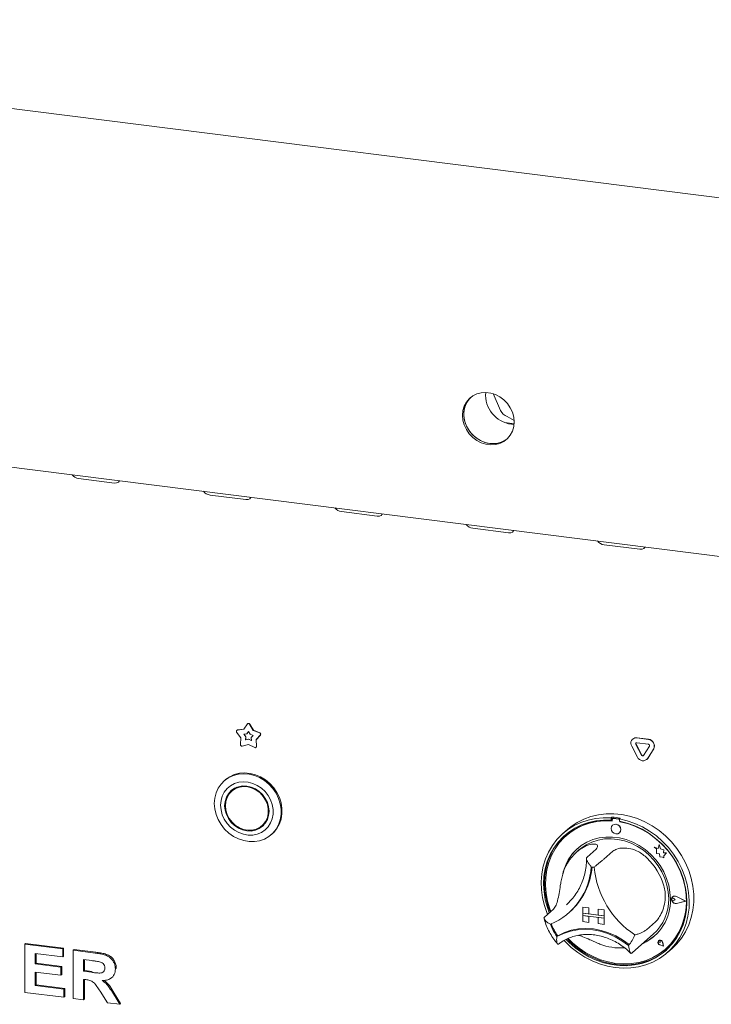
# Paper-space layout 'GMKС+Etagere' of a CAD drawing. Units: millimetres. Extents: x 5 to 415, y -14 to 292.
# Drawn here: x 313 to 330, y 166 to 190 of the extents above; entities that cross this region are included whole.
import ezdxf

# ---------------------------------------------------------------- set-up
doc = ezdxf.new("R2010")
doc.units = ezdxf.units.MM
doc.layers.add('BEMAßUNG', color=96, linetype='Continuous')
doc.dimstyles.new('SLDDIMSTYLE5', dxfattribs={"dimtxt": 0.18, "dimasz": 1.016, "dimexe": 0, "dimexo": 0.0625, "dimgap": 0, "dimtad": 0, "dimtih": 1, "dimtoh": 1, "dimdec": 0, "dimrnd": 1e-09, "dimzin": 0, "dimdsep": 46, "dimtxsty": 'Standard', "dimblk1": 'DOT', "dimblk2": 'DOT', "dimsah": 1, "dimcen": 0.09, "dimadec": 0, "dimazin": 0, "dimtfac": 1.016, "dimtdec": 0, "dimtofl": 0, "dimtmove": 0, "dimatfit": 3, "dimldrblk": 'DOT', "dimfxl": 0, "dimfrac": 2, "dimtolj": 1, "dimtzin": 0, "dimarcsym": 0})

# ---------------------------------------------------------------- blocks, each defined once
blk = doc.blocks.new('_DOT')
at = {"color": 0, "linetype": 'ByBlock', "lineweight": -2}
blk.add_line((-0.5, 0), (-1, 0), dxfattribs=at)
at = {"color": 0, "linetype": 'ByBlock', "const_width": 0.5}
blk.add_lwpolyline([(-0.25, 0, 1), (0.25, 0, 1)], format="xyb", close=True, dxfattribs=at)

psp = doc.layouts.new('GMKС+Etagere')

# ---------------------------------------------------------------- linework, layer by layer
at = {"color": 7, "linetype": 'Continuous', "lineweight": 15}
for p, q in [((295.95242, 190.07309), (358.2744, 182.22125)), ((324.68826, 180.96719), (324.86972, 180.55537)), ((299.84251, 180.81579), (355.46943, 173.80745)), ((325.03302, 180.40499), (325.20346, 180.31182)), ((324.97667, 180.25741), (325.20265, 180.22894)), ((325.1365, 180.21654), (325.20112, 180.21174)), ((314.54515, 178.89161), (315.4221, 178.78113)), ((317.76063, 178.4865), (318.63758, 178.37601)), ((320.97612, 178.08138), (321.85307, 177.9709)), ((324.19161, 177.67627), (325.06856, 177.56579)), ((327.40709, 177.27116), (328.28404, 177.16067)), ((318.68624, 172.89726), (318.68183, 172.89336)), ((318.51766, 172.54871), (318.41196, 172.6916)), ((318.41829, 172.7348), (318.41387, 172.7309)), ((318.42719, 172.73691), (318.58826, 172.75882)), ((318.43161, 172.7408), (318.59077, 172.76246)), ((318.58826, 172.75882), (318.67786, 172.88889)), ((318.66209, 172.6471), (318.7025, 172.70575)), ((318.66651, 172.65099), (318.70329, 172.70439)), ((318.7025, 172.70575), (318.7429, 172.63691)), ((318.72713, 172.88268), (318.81673, 172.73004)), ((318.73155, 172.88658), (318.82115, 172.73393)), ((318.82115, 172.73393), (318.81673, 172.73004)), ((318.81673, 172.73004), (318.9778, 172.66754)), ((318.82115, 172.73393), (318.98222, 172.67143)), ((318.50771, 172.38252), (318.51766, 172.54871)), ((318.58946, 172.63721), (318.66209, 172.6471)), ((318.63712, 172.57278), (318.58946, 172.63721)), ((318.64154, 172.57668), (318.59609, 172.63812)), ((318.63263, 172.49784), (318.63712, 172.57278)), ((318.7025, 172.51667), (318.63263, 172.49784)), ((318.63705, 172.50174), (318.63263, 172.49784)), ((318.63705, 172.50174), (318.64154, 172.57668)), ((318.70691, 172.52057), (318.63705, 172.50174)), ((318.64154, 172.57668), (318.63712, 172.57278)), ((318.66651, 172.65099), (318.66209, 172.6471)), ((318.70691, 172.52057), (318.7025, 172.51667)), ((318.77236, 172.48024), (318.7025, 172.51667)), ((318.77198, 172.48664), (318.70691, 172.52057)), ((318.7429, 172.63691), (318.81553, 172.60873)), ((318.81553, 172.60873), (318.76787, 172.55631)), ((318.76787, 172.55631), (318.77236, 172.48024)), ((318.99303, 172.61839), (318.88733, 172.50214)), ((318.89175, 172.50603), (318.88733, 172.50214)), ((318.88733, 172.50214), (318.89728, 172.33344)), ((318.99745, 172.62229), (318.89175, 172.50603)), ((318.89175, 172.50603), (318.9017, 172.33734)), ((328.1096, 172.52057), (328.10518, 172.51667)), ((328.1096, 172.52057), (328.10518, 172.51667)), ((328.20853, 172.5468), (328.48938, 172.51142)), ((328.20853, 172.42895), (328.48938, 172.39356)), ((328.21295, 172.5507), (328.4938, 172.51531)), ((318.7025, 172.39007), (318.54757, 172.34831)), ((318.85742, 172.30927), (318.7025, 172.39007)), ((318.88877, 172.31192), (318.89319, 172.31581)), ((328.22238, 172.07894), (328.08195, 172.34178)), ((328.32364, 172.12511), (328.18322, 172.38794)), ((328.32806, 172.129), (328.18764, 172.39184)), ((328.5147, 172.34618), (328.37427, 172.11873)), ((328.61596, 172.2745), (328.47553, 172.04704)), ((328.62038, 172.27839), (328.47995, 172.05094)), ((328.45231, 172.01946), (328.45672, 172.02336)), ((328.45231, 172.01946), (328.45672, 172.02336)), ((328.47995, 172.05094), (328.45672, 172.02336)), ((318.12816, 171.51664), (318.10606, 171.49715)), ((318.33486, 171.28226), (318.29066, 171.24329)), ((327.59925, 170.61224), (327.57715, 170.59276)), ((327.57715, 170.59276), (327.57715, 170.53373)), ((327.59925, 170.55322), (327.57715, 170.53373)), ((327.59925, 170.61224), (327.59925, 170.55322)), ((327.60652, 170.55086), (327.60652, 170.519)), ((327.61951, 170.57451), (327.61509, 170.57062)), ((327.75853, 170.56117), (327.63576, 170.57664)), ((327.76295, 170.56507), (327.64018, 170.58054)), ((327.80387, 170.58646), (327.78178, 170.56698)), ((327.78178, 170.56698), (327.78178, 170.50795)), ((327.78776, 170.49616), (327.78776, 170.50684)), ((327.78776, 170.49616), (327.79218, 170.50006)), ((327.79218, 170.50006), (327.79218, 170.506)), ((319.03478, 170.39954), (319.07897, 170.43851)), ((326.50841, 170.30665), (326.39793, 170.20921)), ((327.61446, 170.41222), (327.61424, 170.41203)), ((319.26358, 170.18465), (319.28567, 170.20414)), ((326.48204, 170.15839), (326.47762, 170.15449)), ((327.7796, 170.22453), (327.77982, 170.22472)), ((326.79209, 169.80683), (326.72579, 169.74836)), ((327.20968, 169.82787), (326.98871, 169.63299)), ((327.61892, 169.77631), (327.39795, 169.58143)), ((328.63526, 169.87611), (328.63548, 169.87631)), ((328.63526, 169.87611), (328.68659, 169.83095)), ((328.72986, 169.83901), (328.63526, 169.87611)), ((328.72993, 169.83926), (328.63548, 169.87631)), ((328.68659, 169.83095), (328.68659, 169.71844)), ((328.75793, 169.94259), (328.72986, 169.83901)), ((328.75793, 169.94259), (328.75815, 169.94278)), ((328.78627, 169.83083), (328.75793, 169.94259)), ((328.78649, 169.83103), (328.75815, 169.94278)), ((328.78627, 169.83083), (328.78649, 169.83103)), ((328.87127, 169.80716), (328.78627, 169.83083)), ((328.87149, 169.80735), (328.78649, 169.83103)), ((328.86071, 169.73822), (328.87127, 169.80716)), ((328.86093, 169.73842), (328.87149, 169.80735)), ((328.87127, 169.80716), (328.87149, 169.80735)), ((328.68659, 169.71844), (328.76479, 169.71325)), ((328.76479, 169.71325), (328.76925, 169.63691)), ((328.76925, 169.63691), (328.83458, 169.63258)), ((328.83458, 169.63258), (328.87248, 169.61771)), ((328.86071, 169.73822), (328.86093, 169.73842)), ((328.93067, 169.73359), (328.86071, 169.73822)), ((328.93089, 169.73378), (328.86093, 169.73842)), ((328.87248, 169.66251), (328.93067, 169.73359)), ((328.87248, 169.66251), (328.8727, 169.66271)), ((328.87248, 169.61771), (328.87248, 169.66251)), ((328.87248, 169.61771), (328.8727, 169.61791)), ((328.8727, 169.66271), (328.93089, 169.73378)), ((328.8727, 169.61791), (328.8727, 169.66271)), ((328.93067, 169.73359), (328.93089, 169.73378)), ((329.06876, 168.62179), (329.06854, 168.62159)), ((329.08414, 168.66154), (329.08392, 168.66135)), ((329.08538, 168.66014), (329.08516, 168.65994)), ((329.14802, 168.58866), (329.10949, 168.62022)), ((329.14802, 168.58866), (329.10949, 168.56681)), ((329.14824, 168.58886), (329.10971, 168.62041)), ((329.14802, 168.58866), (329.14824, 168.58886)), ((329.39821, 168.55714), (329.17962, 168.66844)), ((329.40314, 168.55652), (329.18024, 168.67001)), ((329.40336, 168.55671), (329.18046, 168.67021)), ((326.16726, 168.36192), (325.94629, 168.16704)), ((326.48323, 168.46668), (326.52903, 168.50888)), ((326.88362, 168.40777), (326.88384, 168.40797)), ((326.88362, 168.40777), (327.02978, 168.38936)), ((326.88362, 168.40777), (326.88362, 168.26046)), ((326.88384, 168.40797), (327.03, 168.38955)), ((327.02978, 168.38936), (327.03, 168.38955)), ((327.02978, 168.38936), (327.02978, 168.24204)), ((327.03, 168.38955), (327.03, 168.24224)), ((327.26363, 168.35989), (327.26385, 168.36009)), ((327.40979, 168.34148), (327.26363, 168.35989)), ((327.26363, 168.35989), (327.26363, 168.21258)), ((327.41001, 168.34167), (327.26385, 168.36009)), ((327.40979, 168.34148), (327.41001, 168.34167)), ((327.40979, 168.34148), (327.40979, 168.19417)), ((327.41001, 168.34167), (327.41001, 168.19436)), ((329.39821, 168.55714), (329.17962, 168.50092)), ((329.39803, 168.55723), (329.17984, 168.50112)), ((329.40314, 168.55652), (329.18024, 168.49919)), ((329.40314, 168.55652), (329.40336, 168.55671)), ((326.54095, 168.2676), (326.56084, 168.28513)), ((326.88362, 168.26046), (327.02978, 168.24204)), ((326.88362, 168.26046), (326.88362, 168.20153)), ((327.40979, 168.19417), (326.88362, 168.26046)), ((326.88362, 168.20153), (327.02978, 168.18312)), ((326.88362, 168.05422), (326.88362, 168.20153)), ((326.88362, 168.20153), (327.40979, 168.13524)), ((327.02978, 168.24204), (327.03, 168.24224)), ((327.02978, 168.0358), (327.02978, 168.18312)), ((327.26363, 168.2128), (327.03, 168.24224)), ((327.03, 168.036), (327.03, 168.18309)), ((327.40979, 168.19417), (327.26363, 168.21258)), ((327.40979, 168.13524), (327.26363, 168.15365)), ((327.26363, 168.00634), (327.26363, 168.15365)), ((327.40979, 168.19417), (327.41001, 168.19436)), ((327.40979, 168.19417), (327.40979, 168.13524)), ((327.40979, 168.13524), (327.41001, 168.13543)), ((327.40979, 167.98793), (327.40979, 168.13524)), ((327.41001, 168.19436), (327.41001, 168.13543)), ((327.41001, 167.98812), (327.41001, 168.13543)), ((326.88362, 168.05422), (327.02978, 168.0358)), ((327.02978, 168.0358), (327.03, 168.036)), ((327.40979, 167.98793), (327.26363, 168.00634)), ((327.40979, 167.98793), (327.41001, 167.98812)), ((328.66134, 168.0477), (328.44037, 167.85282)), ((326.2737, 167.70949), (326.25162, 167.69002)), ((328.10281, 167.29611), (328.61104, 167.74433)), ((313.22589, 167.50335), (313.24799, 167.52284)), ((313.22589, 166.32484), (313.22589, 167.50335)), ((313.22589, 167.50335), (314.15531, 167.38625)), ((313.24799, 167.52284), (314.17741, 167.40574)), ((314.15531, 167.38625), (314.17741, 167.40574)), ((314.15531, 167.38625), (314.15531, 167.18983)), ((314.17741, 167.40574), (314.17741, 167.20932)), ((314.41015, 167.35414), (314.43225, 167.37363)), ((314.43225, 167.37363), (314.9698, 167.30591)), ((328.74056, 167.58855), (328.74034, 167.58836)), ((328.74097, 167.58808), (328.74075, 167.58789)), ((328.78209, 167.54101), (328.75316, 167.54883)), ((328.85737, 167.45566), (328.77051, 167.48411)), ((328.85662, 167.45651), (328.77063, 167.48468)), ((328.85656, 167.45679), (328.77085, 167.48487)), ((328.78209, 167.54101), (328.77796, 167.5707)), ((328.78231, 167.54121), (328.77818, 167.5709)), ((328.78209, 167.54101), (328.78231, 167.54121)), ((328.85662, 167.45651), (328.83942, 167.54535)), ((328.85737, 167.45566), (328.83999, 167.54539)), ((328.85759, 167.45586), (328.84022, 167.54559)), ((328.85737, 167.45566), (328.85759, 167.45586)), ((328.91667, 167.38887), (328.92109, 167.39276)), ((328.961, 167.30296), (329.07149, 167.4004)), ((314.15531, 167.18983), (313.48073, 167.27482)), ((313.48073, 167.27482), (313.48073, 167.01797)), ((313.50283, 167.27204), (313.50283, 167.03745)), ((314.15531, 167.18983), (314.17741, 167.20932)), ((314.41015, 166.17563), (314.41015, 167.35414)), ((314.41015, 167.35414), (314.94771, 167.28642)), ((314.8676, 167.10009), (314.66499, 167.12562)), ((314.66499, 167.12562), (314.66499, 166.83855)), ((314.68709, 167.12284), (314.68709, 166.85803)), ((328.08589, 167.28149), (328.10211, 167.29632)), ((313.48073, 167.01797), (313.50283, 167.03745)), ((313.48073, 167.01797), (314.11034, 166.93864)), ((313.50283, 167.03745), (314.13244, 166.95813)), ((314.11034, 166.93864), (314.13244, 166.95813)), ((314.11034, 166.93864), (314.11034, 166.74223)), ((314.13244, 166.95813), (314.13244, 166.76171)), ((315.44451, 166.89733), (315.4666, 166.91682)), ((315.4666, 166.91682), (315.46443, 166.90636)), ((314.11034, 166.74223), (313.48073, 166.82155)), ((313.48073, 166.82155), (313.48073, 166.48915)), ((313.50283, 166.81876), (313.50283, 166.50864)), ((314.11034, 166.74223), (314.13244, 166.76171)), ((314.66499, 166.83855), (314.68709, 166.85803)), ((314.66499, 166.83855), (314.85706, 166.81435)), ((314.71863, 166.63537), (314.66499, 166.64213)), ((314.66499, 166.64213), (314.66499, 166.14353)), ((314.68709, 166.85803), (314.87916, 166.83384)), ((314.68709, 166.63934), (314.68709, 166.16301)), ((315.35992, 166.68761), (315.38202, 166.7071)), ((313.48073, 166.48915), (313.50283, 166.50864)), ((313.48073, 166.48915), (314.18529, 166.40038)), ((313.50283, 166.50864), (314.20739, 166.41987)), ((314.18529, 166.40038), (314.20739, 166.41987)), ((314.18529, 166.40038), (314.18529, 166.20396)), ((314.20739, 166.41987), (314.20739, 166.22345)), ((314.18529, 166.20396), (313.22589, 166.32484)), ((314.18529, 166.20396), (314.20739, 166.22345)), ((314.66499, 166.14353), (314.41015, 166.17563)), ((314.66499, 166.14353), (314.68709, 166.16301)), ((315.24939, 166.0699), (315.07044, 166.35544)), ((315.39461, 166.28485), (315.54944, 166.0321)), ((315.41671, 166.30434), (315.57154, 166.05158)), ((315.54944, 166.0321), (315.24939, 166.0699)), ((315.54944, 166.0321), (315.57154, 166.05158))]:
    psp.add_line(p, q, dxfattribs=at)
at = {"color": 7, "linetype": 'Continuous', "lineweight": 15, "flags": 128}
for points in [[(325.20443, 180.27645), (325.19368, 180.39474), (325.16179, 180.51172), (325.10986, 180.62339), (325.03964, 180.72595), (324.95353, 180.81592), (324.85447, 180.89022), (324.74582, 180.94633), (324.63128, 180.98234), (324.51477, 180.99702), (324.40023, 180.98987), (324.29158, 180.96114), (324.19252, 180.9118), (324.10641, 180.84353), (324.03619, 180.75866), (323.98426, 180.66007), (323.95237, 180.55113), (323.94162, 180.43555), (323.95237, 180.31726), (323.98426, 180.20029), (324.03619, 180.08862), (324.10641, 179.98605), (324.19252, 179.89609), (324.29158, 179.82178), (324.40023, 179.76567), (324.51477, 179.72966), (324.63128, 179.71498), (324.74582, 179.72213), (324.85447, 179.75086), (324.95353, 179.80021), (325.03964, 179.86848), (325.10986, 179.95335), (325.16179, 180.05193), (325.19368, 180.16087), (325.20443, 180.27645)], [(324.14344, 180.87652), (324.13956, 180.87276), (324.06934, 180.78789), (324.0174, 180.6893), (323.98552, 180.58037), (323.97477, 180.46478), (323.98552, 180.34649), (324.0174, 180.22952), (324.06934, 180.11785), (324.13956, 180.01528), (324.22567, 179.92532), (324.32473, 179.85101), (324.43338, 179.7949), (324.54791, 179.75889), (324.66443, 179.74421), (324.77896, 179.75136), (324.88761, 179.7801), (324.98668, 179.82944), (325.03576, 179.86472)], [(324.14344, 180.87652), (324.1023, 180.83223), (324.04096, 180.74011), (323.99887, 180.6359), (323.97746, 180.52316), (323.97746, 180.40572), (323.99887, 180.28759), (324.04096, 180.17278), (324.1023, 180.0652), (324.1808, 179.96852), (324.27378, 179.88604), (324.37808, 179.82055), (324.49015, 179.77429), (324.60617, 179.74884)], [(315.4221, 178.78113), (315.47593, 178.78194), (315.51736, 178.79834), (315.54008, 178.82783), (315.54252, 178.83777)], [(318.63758, 178.37601), (318.69141, 178.37682), (318.73284, 178.39322), (318.75556, 178.42272), (318.75801, 178.43266)], [(321.85307, 177.9709), (321.9069, 177.97171), (321.94833, 177.98811), (321.97105, 178.0176), (321.9735, 178.02755)], [(325.06856, 177.56579), (325.12239, 177.5666), (325.16382, 177.583), (325.18654, 177.61249), (325.18898, 177.62243)], [(328.28404, 177.16067), (328.33787, 177.16148), (328.3793, 177.17788), (328.40202, 177.20738), (328.40447, 177.21732)], [(317.86633, 170.94402), (317.87693, 171.07502), (317.90845, 171.19995), (317.96008, 171.31558), (318.03048, 171.41893), (318.11783, 171.50729), (318.21986, 171.57841), (318.33394, 171.63041), (318.4571, 171.66198), (318.58616, 171.67227), (318.71777, 171.66104), (318.84854, 171.62856), (318.97506, 171.57568), (319.09406, 171.50377), (319.20247, 171.4147), (319.29746, 171.31076), (319.3766, 171.19466), (319.43781, 171.06939), (319.47952, 170.9382), (319.50065, 170.8045), (319.50065, 170.67173), (319.47952, 170.54335), (319.43781, 170.42268), (319.3766, 170.31283), (319.29746, 170.21667), (319.20247, 170.13667), (319.09406, 170.07491), (318.97506, 170.03298), (318.84854, 170.01199), (318.71777, 170.01246), (318.58616, 170.03439), (318.4571, 170.0772), (318.33394, 170.1398), (318.21986, 170.22055), (318.11783, 170.31737), (318.03048, 170.42775), (317.96008, 170.54883), (317.90845, 170.67747), (317.87693, 170.81035), (317.86633, 170.94402)], [(318.01962, 170.90243), (318.02996, 170.7854), (318.06063, 170.66951), (318.11065, 170.55851), (318.17842, 170.45596), (318.26176, 170.36516), (318.35798, 170.28902), (318.46399, 170.22999), (318.5764, 170.18997), (318.69157, 170.17025), (318.80582, 170.17145), (318.91547, 170.19355), (319.017, 170.23582), (319.10714, 170.29692), (319.183, 170.37487), (319.24213, 170.46718), (319.28264, 170.57087), (319.30323, 170.68261), (319.30323, 170.79882), (319.28264, 170.91575), (319.24213, 171.02965), (319.183, 171.13685), (319.10714, 171.23392), (319.017, 171.31773), (318.91547, 171.38559), (318.80582, 171.43531), (318.69157, 171.46531), (318.5764, 171.4746), (318.46399, 171.46291), (318.35798, 171.43059), (318.26176, 171.3787), (318.17842, 171.30889), (318.11065, 171.22342), (318.06063, 171.12502), (318.02996, 171.01687), (318.01962, 170.90243)], [(319.28567, 170.20414), (319.31956, 170.23615), (319.39869, 170.33232), (319.45991, 170.44216), (319.50162, 170.56284), (319.52275, 170.69122), (319.52275, 170.82398), (319.50162, 170.95769), (319.45991, 171.08888), (319.39869, 171.21414), (319.31956, 171.33025), (319.22456, 171.43419), (319.11616, 171.52326), (318.99715, 171.59517), (318.87063, 171.64805), (318.73987, 171.68052), (318.60826, 171.69176), (318.4792, 171.68146), (318.35604, 171.6499), (318.24196, 171.59789), (318.13993, 171.52678), (318.12816, 171.51664)], [(318.11901, 170.88991), (318.12946, 170.78169), (318.1604, 170.67498), (318.21064, 170.57391), (318.27826, 170.48235), (318.36065, 170.40382), (318.45465, 170.34133), (318.55665, 170.2973), (318.66272, 170.2734), (318.76879, 170.27057), (318.87079, 170.2889), (318.96479, 170.3277), (319.04718, 170.38547), (319.1148, 170.46), (319.16504, 170.54841), (319.19598, 170.64732), (319.20643, 170.75291), (319.19598, 170.86114), (319.16504, 170.96784), (319.1148, 171.06891), (319.04718, 171.16047), (318.96479, 171.23901), (318.87079, 171.30149), (318.76879, 171.34553), (318.66272, 171.36942), (318.55665, 171.37225), (318.45465, 171.35392), (318.36065, 171.31512), (318.27826, 171.25735), (318.21064, 171.18283), (318.1604, 171.09441), (318.12946, 170.99551), (318.11901, 170.88991)], [(318.13655, 170.8877), (318.14732, 170.77959), (318.17919, 170.67319), (318.23086, 170.57286), (318.30021, 170.4827), (318.3844, 170.40642), (318.47998, 170.34712), (318.58304, 170.30724), (318.68937, 170.2884), (318.79461, 170.2914), (318.89444, 170.31608), (318.98479, 170.36146), (319.06196, 170.42567), (319.12278, 170.50608), (319.16476, 170.5994), (319.18619, 170.70181), (319.18619, 170.80911), (319.16476, 170.91692), (319.12278, 171.02082), (319.06196, 171.11656), (318.98479, 171.20021), (318.89444, 171.26835), (318.79461, 171.3182), (318.68937, 171.3477), (318.58304, 171.35566), (318.47998, 171.34175), (318.3844, 171.30654), (318.30021, 171.25146), (318.23086, 171.17878), (318.17919, 171.09147), (318.14732, 170.9931), (318.13655, 170.8877)], [(318.30099, 171.27612), (318.25484, 171.2218), (318.21623, 171.15825)], [(318.42853, 171.34548), (318.3444, 171.29044), (318.33486, 171.28226)], [(319.07897, 170.43851), (319.10615, 170.46465), (319.15341, 170.52354)], [(326.01962, 168.23172), (326.01058, 168.25402), (325.94497, 168.44492), (325.89897, 168.63934), (325.87311, 168.83508), (325.86766, 169.02993), (325.88271, 169.22167), (325.91807, 169.40816), (325.97334, 169.58727), (326.04791, 169.75699), (326.14092, 169.91539), (326.25133, 170.06067), (326.37789, 170.19121), (326.51916, 170.30553), (326.67355, 170.40232), (326.83932, 170.4805), (327.01458, 170.53918), (327.19736, 170.57771), (327.3856, 170.59563), (327.57715, 170.59276)], [(327.57715, 170.53373), (327.3887, 170.53603), (327.20365, 170.51751), (327.02416, 170.47839), (326.85233, 170.41914), (326.69018, 170.34044), (326.53959, 170.24322), (326.40232, 170.12861), (326.28, 169.99795), (326.17403, 169.85278), (326.08566, 169.69478), (326.01594, 169.5258), (325.96566, 169.34782), (325.93542, 169.16293), (325.92557, 168.97328), (325.93623, 168.78109), (325.96727, 168.58861), (326.01833, 168.39808), (326.06412, 168.27096)], [(327.60652, 170.519), (327.41745, 170.52221), (327.23178, 170.50414), (327.05177, 170.465), (326.87961, 170.40527), (326.71738, 170.32569), (326.56707, 170.2272), (326.4305, 170.11102), (326.30933, 169.97856), (326.20503, 169.83142), (326.11887, 169.6714), (326.05191, 169.50043), (326.00495, 169.32061), (325.97856, 169.13411), (325.97307, 168.94321), (325.98854, 168.75022), (326.02479, 168.55749), (326.08137, 168.36736), (326.10413, 168.30625)], [(327.78178, 170.56698), (327.97333, 170.52158), (328.16157, 170.45623), (328.34435, 170.37165), (328.51961, 170.2688), (328.68538, 170.14885), (328.83977, 170.01316), (328.98104, 169.86325), (329.1076, 169.70082), (329.21801, 169.52771), (329.31102, 169.34587), (329.38559, 169.15737), (329.44086, 168.96433), (329.47622, 168.76893), (329.49127, 168.57339), (329.48582, 168.37992), (329.45996, 168.1907), (329.41396, 168.00787), (329.34835, 167.8335), (329.26388, 167.66956), (329.16148, 167.51791), (329.04233, 167.38026), (328.90777, 167.25816), (328.75933, 167.153), (328.59867, 167.06597), (328.42762, 166.99804), (328.24811, 166.95), (328.06217, 166.92237), (327.87191, 166.91548), (327.67947, 166.92939), (327.48702, 166.96397), (327.29676, 167.0188), (327.11082, 167.09328), (326.93131, 167.18656), (326.76026, 167.29758), (326.5996, 167.4251), (326.45116, 167.56767), (326.42817, 167.59229)], [(326.47874, 167.61881), (326.54529, 167.55056), (326.69638, 167.41598), (326.85895, 167.29707), (327.03112, 167.19522), (327.21087, 167.11162), (327.3961, 167.04725), (327.58464, 167.00285), (327.77429, 166.97896), (327.96283, 166.97584), (328.14806, 166.99354), (328.32781, 167.03185), (328.49998, 167.09032), (328.66256, 167.16826), (328.81364, 167.26477), (328.95146, 167.37872), (329.0744, 167.50877), (329.18104, 167.65341), (329.27012, 167.81093), (329.3406, 167.97951), (329.39166, 168.15717), (329.4227, 168.34183), (329.43336, 168.53134), (329.42351, 168.72347), (329.39327, 168.91599), (329.343, 169.10663), (329.27327, 169.29318), (329.1849, 169.47344), (329.07894, 169.64532), (328.95661, 169.8068), (328.81934, 169.956), (328.66876, 170.09116), (328.5066, 170.21072), (328.33477, 170.31327), (328.15528, 170.39761), (327.97023, 170.46276), (327.78178, 170.50795), (327.78178, 170.50795)], [(326.50841, 170.30665), (326.59649, 170.3786), (326.74823, 170.47956), (326.91177, 170.56209), (327.08526, 170.62526), (327.26674, 170.66836), (327.45414, 170.6909), (327.64535, 170.69261), (327.8382, 170.67349), (328.0305, 170.63375), (328.22007, 170.57384), (328.40478, 170.49444), (328.58251, 170.39644), (328.75127, 170.28096), (328.90913, 170.14931), (329.05431, 170.00298), (329.18517, 169.84362), (329.30022, 169.67305), (329.39816, 169.49319), (329.47787, 169.30608), (329.53846, 169.11384), (329.57924, 168.91866), (329.59975, 168.72273), (329.59975, 168.52829), (329.57924, 168.33754), (329.53846, 168.15263), (329.47787, 167.97566), (329.39816, 167.80864), (329.30022, 167.65345), (329.18517, 167.51187), (329.07149, 167.4004)], [(326.52931, 167.63967), (326.63709, 167.53405), (326.79331, 167.40507), (326.96053, 167.2927), (327.1367, 167.19832), (327.31968, 167.12307), (327.50726, 167.06786), (327.69714, 167.03337), (327.88703, 167.02002), (328.0746, 167.02796), (328.25759, 167.0571), (328.43376, 167.10709), (328.60097, 167.17732), (328.7572, 167.26694), (328.90054, 167.37485), (329.02924, 167.49975), (329.14175, 167.6401), (329.2367, 167.79422), (329.31292, 167.96022), (329.3695, 168.13609), (329.40575, 168.31969), (329.42122, 168.50878), (329.41573, 168.70107), (329.38934, 168.89422), (329.34238, 169.08587), (329.27541, 169.27371), (329.18926, 169.45544), (329.08496, 169.62886), (328.96379, 169.79186), (328.82722, 169.94245), (328.6769, 170.07881), (328.51468, 170.19927), (328.34251, 170.30238), (328.1625, 170.38688), (327.97683, 170.45173), (327.78776, 170.49616), (327.78776, 170.49616)], [(318.94111, 170.33632), (319.00898, 170.36668), (319.06864, 170.40568)], [(327.81385, 170.30355), (327.80495, 170.34977), (327.7796, 170.3912), (327.74167, 170.42152), (327.69692, 170.43613), (327.65218, 170.4328), (327.61424, 170.41203), (327.5889, 170.37699), (327.58, 170.33301), (327.5889, 170.28679), (327.61424, 170.24536), (327.65218, 170.21504), (327.69692, 170.20043), (327.74167, 170.20376), (327.7796, 170.22453), (327.80495, 170.25957), (327.81385, 170.30355)], [(326.45037, 170.17203), (326.42442, 170.1481), (326.30209, 170.01744), (326.19613, 169.87226), (326.10776, 169.71426), (326.03803, 169.54529), (325.98775, 169.36731), (325.95751, 169.18242), (325.94766, 168.99277), (325.95832, 168.80058), (325.98936, 168.60809), (326.04042, 168.41757), (326.08621, 168.29045)], [(329.03011, 168.60374), (329.0196, 168.77345), (328.98823, 168.94313), (328.9365, 169.11011), (328.86523, 169.27175), (328.77553, 169.4255), (328.66883, 169.56895), (328.54681, 169.69982), (328.41138, 169.81605), (328.26469, 169.91581), (328.10905, 169.99753), (327.94692, 170.05991), (327.78084, 170.10198), (327.61345, 170.12307), (327.44737, 170.12285), (327.28523, 170.10132), (327.12959, 170.05882), (326.9829, 169.99602), (326.84748, 169.91391), (326.72545, 169.81379), (326.61875, 169.69723), (326.52906, 169.56608), (326.45778, 169.4224), (326.40606, 169.26845), (326.39274, 169.21265)], [(326.79209, 169.80683), (326.83685, 169.84419), (326.96571, 169.93152), (327.10665, 169.99988), (327.25736, 170.04814), (327.41536, 170.07549), (327.57806, 170.08151), (327.74279, 170.06608), (327.90684, 170.02946), (328.06752, 169.97225), (328.22219, 169.89539), (328.36832, 169.80015), (328.50349, 169.68808), (328.6255, 169.56103), (328.73234, 169.42108), (328.82225, 169.27053), (328.89376, 169.11185), (328.94569, 168.94766), (328.9772, 168.78064), (328.98776, 168.61353)], [(328.92109, 167.39276), (329.03366, 167.50364), (329.14617, 167.644), (329.24112, 167.79812), (329.31734, 167.96412), (329.37392, 168.13999), (329.41017, 168.32359), (329.42564, 168.51268), (329.42015, 168.70497), (329.39376, 168.89811), (329.3468, 169.08977), (329.27983, 169.27761), (329.27574, 169.2874)], [(329.18024, 168.49919), (329.142, 168.49825), (329.10485, 168.51375), (329.07556, 168.54288), (329.05945, 168.58033), (329.05945, 168.61931), (329.07556, 168.6527), (329.10485, 168.67445), (329.142, 168.68059), (329.18024, 168.67001)], [(329.10949, 168.56681), (329.09789, 168.56326), (329.08527, 168.56473), (329.07357, 168.57099), (329.0646, 168.58107), (329.05974, 168.59342), (329.05974, 168.60614), (329.0646, 168.61727), (329.07357, 168.6251), (329.08527, 168.62841), (329.09789, 168.62669), (329.10949, 168.62022)], [(329.17962, 168.50092), (329.14212, 168.5), (329.10569, 168.5152), (329.07696, 168.54376), (329.06116, 168.5805), (329.06116, 168.61871), (329.07696, 168.65146), (329.10569, 168.67279), (329.14212, 168.67881), (329.17962, 168.66844)], [(326.25162, 167.69002), (326.41068, 167.7676), (326.58031, 167.8237), (326.75801, 167.85747), (326.94115, 167.86843), (327.12704, 167.85641), (327.31292, 167.82159), (327.49607, 167.76449), (327.67377, 167.68593), (327.8434, 167.5871), (328.00246, 167.46943)], [(326.27605, 167.71016), (326.43448, 167.78672), (326.6033, 167.84203), (326.78004, 167.87528), (326.96214, 167.88597), (327.14693, 167.87395), (327.33171, 167.83941), (327.51381, 167.78283), (327.69055, 167.70505), (327.85937, 167.6072), (328.0178, 167.49071)], [(326.50764, 167.63103), (326.56739, 167.57005), (326.71847, 167.43547), (326.88105, 167.31656), (327.05322, 167.21471), (327.23297, 167.13111), (327.4182, 167.06673), (327.60674, 167.02234), (327.79639, 166.99845), (327.98493, 166.99533), (328.17016, 167.01303), (328.34991, 167.05134), (328.52208, 167.10981), (328.68465, 167.18775), (328.83573, 167.28426), (328.93066, 167.35964)], [(328.83999, 167.54539), (328.82984, 167.57002), (328.81091, 167.58933), (328.7867, 167.59977), (328.76164, 167.59942), (328.74034, 167.58836), (328.7267, 167.5686), (328.72323, 167.54379), (328.73056, 167.51846), (328.74735, 167.49727), (328.77051, 167.48411)], [(328.77063, 167.48468), (328.74769, 167.49771), (328.73107, 167.51868), (328.72381, 167.54376), (328.72725, 167.56833), (328.74075, 167.58789), (328.76185, 167.59884), (328.78666, 167.59918), (328.81063, 167.58885), (328.82936, 167.56973), (328.83942, 167.54535)], [(328.0178, 167.49071), (328.01877, 167.49005), (328.0194, 167.48973)], [(328.75316, 167.54883), (328.7449, 167.55284), (328.73846, 167.55965), (328.73487, 167.56816), (328.73469, 167.57702), (328.73797, 167.5848), (328.74417, 167.59027), (328.7523, 167.59254), (328.76106, 167.59126), (328.76906, 167.58663), (328.77501, 167.57939), (328.77796, 167.5707)]]:
    psp.add_lwpolyline(points, dxfattribs=at)
at = {"color": 7, "linetype": 'Continuous', "lineweight": 15}
for centre, radius, start, end in [((325.23603, 180.93962), 0.72989, 175.475282, 262.162937), ((325.18834, 180.73751), 0.36701, 209.754268, 244.962072), ((324.68707, 180.30317), 0.56021, 261.697393, 308.494442), ((314.56768, 179.11634), 0.22586, 215.991439, 264.272764), ((317.78317, 178.71123), 0.22586, 215.991439, 264.272764), ((320.99866, 178.30612), 0.22586, 215.991439, 264.272764), ((324.21414, 177.901), 0.22586, 215.991439, 264.272764), ((327.42963, 177.49589), 0.22586, 215.991439, 264.272764), ((318.7005, 172.86993), 0.02953, 25.597123, 140.041366), ((318.70449, 172.87321), 0.03019, 26.29437, 127.177996), ((318.43233, 172.70997), 0.02743, 100.81653, 222.036852), ((318.43477, 172.71602), 0.02498, 97.27478, 131.269076), ((318.96761, 172.63745), 0.03177, 323.138827, 71.286005), ((318.97203, 172.64135), 0.03177, 323.138827, 71.286005), ((328.19313, 172.41472), 0.13297, 83.350753, 213.268763), ((328.19445, 172.42182), 0.1302, 81.831891, 130.670902), ((328.20545, 172.40253), 0.02659, 83.350753, 213.268763), ((328.21222, 172.40648), 0.02861, 140.352575, 210.767889), ((328.47014, 172.34887), 0.16368, 332.977005, 83.251031), ((328.47456, 172.35276), 0.16368, 332.977005, 83.251031), ((318.54089, 172.38085), 0.03322, 177.117, 281.605717), ((318.87115, 172.33159), 0.0262, 238.403365, 4.053324), ((318.87566, 172.33519), 0.02613, 312.141831, 4.712827), ((328.48553, 172.36105), 0.03274, 332.977005, 83.251031), ((328.35824, 172.13665), 0.14761, 203.014985, 322.623504), ((328.35081, 172.13665), 0.02952, 203.014985, 322.623504), ((328.35625, 172.14241), 0.03122, 205.430266, 299.701177), ((327.47529, 169.01262), 1.51635, 84.867291, 130.921688), ((327.47179, 168.77558), 1.84109, 79.608413, 86.030075), ((327.63195, 170.55149), 0.02544, 81.398635, 181.420609), ((327.63648, 170.55475), 0.02605, 81.841587, 130.661207), ((327.75378, 170.5277), 0.0338, 34.074319, 81.915199), ((327.75838, 170.53211), 0.03327, 45.327105, 82.113237), ((327.44805, 168.6228), 1.90855, 59.86726, 79.612109), ((327.68764, 170.31009), 0.12564, 317.198912, 125.620332), ((327.45149, 168.92793), 1.09505, 125.83605, 163.331295), ((327.52589, 168.98456), 1.15208, 131.731701, 166.764484), ((327.39837, 168.5063), 1.52996, 16.131471, 46.051864), ((325.45796, 169.49741), 1.63651, 292.84582, 356.321525), ((325.454, 169.52298), 1.66053, 311.802012, 355.426466), ((325.45629, 169.52484), 1.66041, 311.801977, 355.354061), ((326.98606, 168.26889), 1.12843, 80.979566, 84.658923), ((329.38988, 169.59815), 2.23723, 185.509267, 236.674069), ((327.86992, 168.57457), 1.16055, 294.931366, 1.440278), ((327.852, 168.58953), 1.13601, 311.925316, 1.210378), ((329.13804, 168.60173), 0.07864, 132.040555, 178.033958), ((329.16048, 168.60039), 0.10114, 183.077992, 281.034585), ((329.08844, 168.59735), 0.03138, 47.318767, 128.843991), ((329.13858, 168.59602), 0.08519, 60.554938, 129.724467), ((327.32426, 168.44883), 1.31391, 200.472658, 215.276868), ((327.34419, 168.46645), 1.31398, 200.714156, 215.020196), ((326.27333, 167.71572), 0.00619, 212.370922, 296.054512), ((327.27891, 168.08895), 0.95253, 319.428861, 337.784989), ((327.90435, 168.54689), 1.11935, 294.219836, 311.367246), ((328.77752, 167.53723), 0.06325, 7.592745, 125.759969), ((327.79527, 168.72539), 1.31441, 248.118892, 274.577352), ((328.78682, 167.54542), 0.06262, 137.059275, 255.2265), ((328.75475, 167.56904), 0.0235, 4.53341, 125.876817)]:
    psp.add_arc(centre, radius, start, end, dxfattribs=at)
for points, knots in [([(326.81037, 169.81567), (326.84829, 169.84055), (326.92399, 169.89021), (327.04862, 169.94145), (327.16621, 169.95914), (327.24284, 169.93353), (327.25994, 169.88387), (327.22564, 169.84565), (327.20968, 169.82787)], [0, 0, 0, 0, 0.14374906, 0.28702441, 0.47311266, 0.65947417, 0.8415691, 1, 1, 1, 1]), ([(327.61892, 169.77631), (327.64946, 169.79606), (327.71056, 169.83559), (327.87126, 169.86113), (328.0567, 169.84408), (328.22446, 169.78221), (328.35841, 169.69927), (328.42623, 169.63832), (328.46017, 169.60782)], [0, 0, 0, 0, 0.18969355, 0.37948646, 0.56624426, 0.74790671, 0.87381369, 1, 1, 1, 1]), ([(326.97613, 169.60046), (326.9759, 169.57816), (326.97505, 169.4967), (326.9607, 169.35844), (326.9262, 169.18905), (326.87375, 169.02671), (326.8045, 168.87281), (326.7184, 168.72957), (326.62623, 168.60677), (326.5567, 168.53857), (326.52652, 168.50897)], [0, 0, 0, 0, 0.05246818, 0.19162762, 0.33098171, 0.47065986, 0.61070913, 0.7511526, 0.89197668, 1, 1, 1, 1]), ([(326.98871, 169.63299), (326.98389, 169.62621), (326.97428, 169.61267), (326.97814, 169.57518), (326.99895, 169.52219), (327.03905, 169.45777), (327.07385, 169.41291), (327.09095, 169.3926), (327.0911, 169.39242)], [0, 0, 0, 0, 0.15212184, 0.30368962, 0.50560233, 0.76758732, 0.99799601, 1, 1, 1, 1]), ([(327.39795, 169.58143), (327.39042, 169.57499), (327.37537, 169.56214), (327.33565, 169.53014), (327.28159, 169.48658), (327.21981, 169.43499), (327.18024, 169.39951), (327.16313, 169.3835), (327.16298, 169.38336)], [0, 0, 0, 0, 0.15212184, 0.30368962, 0.50560233, 0.76758732, 0.99799601, 1, 1, 1, 1]), ([(326.16726, 168.36192), (326.18998, 168.3897), (326.23545, 168.44526), (326.27949, 168.60139), (326.3117, 168.78964), (326.33924, 168.96876), (326.36834, 169.11994), (326.39097, 169.20094), (326.40246, 169.24203)], [0, 0, 0, 0, 0.18968929, 0.37947794, 0.56623154, 0.74788992, 0.87210411, 1, 1, 1, 1]), ([(328.86809, 168.93139), (328.87978, 168.88287), (328.90356, 168.78419), (328.9091, 168.61266), (328.87801, 168.42487), (328.80842, 168.24863), (328.72877, 168.11712), (328.68275, 168.06974), (328.66134, 168.0477)], [0, 0, 0, 0, 0.14111014, 0.28705337, 0.47313406, 0.659488, 0.84157553, 1, 1, 1, 1]), ([(325.9331, 168.14893), (325.94065, 168.11989), (325.96174, 168.03877), (326.01053, 167.90837), (326.08425, 167.76168), (326.16908, 167.6279), (326.23597, 167.54923), (326.26713, 167.51258)], [0, 0, 0, 0, 0.12567743, 0.35115727, 0.57690171, 0.80291978, 1, 1, 1, 1]), ([(326.09334, 167.98928), (326.09314, 167.98938), (326.06983, 168.00097), (326.02281, 168.02864), (325.96934, 168.07426), (325.94052, 168.11599), (325.93257, 168.14773), (325.94171, 168.1606), (325.94629, 168.16704)], [0, 0, 0, 0, 0.00200399, 0.23241268, 0.49439767, 0.69631038, 0.84787816, 1, 1, 1, 1]), ([(328.44037, 167.85282), (328.4326, 167.84678), (328.41708, 167.83471), (328.37327, 167.80949), (328.3112, 167.77922), (328.23605, 167.74979), (328.18426, 167.73458), (328.16094, 167.72886), (328.16074, 167.72881)], [0, 0, 0, 0, 0.15212184, 0.30368962, 0.50560233, 0.76758732, 0.99799601, 1, 1, 1, 1]), ([(326.25162, 167.69002), (326.25159, 167.68981), (326.24764, 167.66393), (326.24304, 167.61144), (326.24813, 167.54914), (326.2623, 167.51305), (326.27908, 167.49985), (326.29106, 167.50693), (326.29707, 167.51048)], [0, 0, 0, 0, 0.00196099, 0.24298977, 0.50906623, 0.70839276, 0.85389274, 1, 1, 1, 1]), ([(326.28625, 167.50206), (326.30529, 167.51622), (326.36353, 167.55956), (326.46957, 167.62062), (326.6069, 167.67806), (326.75241, 167.71752), (326.90382, 167.7387), (327.05906, 167.74129), (327.21602, 167.7253), (327.37257, 167.69101), (327.52659, 167.63885), (327.67614, 167.56967), (327.81876, 167.48392), (327.94727, 167.38965), (328.02203, 167.31769), (328.0563, 167.28471)], [0, 0, 0, 0, 0.03990536, 0.12208918, 0.20420113, 0.28607961, 0.36766363, 0.44894009, 0.52993127, 0.61067903, 0.69123139, 0.77163378, 0.85192456, 0.93213382, 1, 1, 1, 1]), ([(327.30541, 167.50567), (327.26463, 167.52246), (327.18318, 167.55601), (327.04048, 167.62008), (326.8984, 167.68439), (326.81411, 167.70862), (326.78051, 167.71828)], [0, 0, 0, 0, 0.22439614, 0.44822759, 0.78006302, 1, 1, 1, 1]), ([(328.00246, 167.46943), (328.00249, 167.46922), (328.00645, 167.44234), (328.01609, 167.38806), (328.03343, 167.32422), (328.05275, 167.28747), (328.07136, 167.27404), (328.0835, 167.2811), (328.08959, 167.28464)], [0, 0, 0, 0, 0.00196099, 0.24298977, 0.50906623, 0.70839276, 0.85389274, 1, 1, 1, 1]), ([(314.94771, 167.28642), (314.98538, 167.2812), (315.0607, 167.27075), (315.17301, 167.24635), (315.27475, 167.20749), (315.35294, 167.14215), (315.40488, 167.06742), (315.43912, 166.98356), (315.44271, 166.92608), (315.44451, 166.89733)], [0, 0, 0, 0, 0.16700514, 0.33395501, 0.50038837, 0.62523838, 0.75013077, 0.87501631, 1, 1, 1, 1]), ([(314.9698, 167.30591), (315.00747, 167.30068), (315.0828, 167.29024), (315.19511, 167.26583), (315.29685, 167.22698), (315.37504, 167.16163), (315.42698, 167.08691), (315.46122, 167.00305), (315.46481, 166.94557), (315.4666, 166.91682)], [0, 0, 0, 0, 0.16700514, 0.33395501, 0.50038837, 0.62523838, 0.75013077, 0.87501631, 1, 1, 1, 1]), ([(314.85706, 166.81435), (314.8914, 166.8104), (314.96007, 166.80251), (315.04608, 166.79364), (315.11357, 166.8013), (315.15707, 166.82553), (315.18576, 166.86735), (315.18836, 166.9018), (315.18966, 166.91905)], [0, 0, 0, 0, 0.25058942, 0.50109024, 0.62595521, 0.75064069, 0.87519761, 1, 1, 1, 1]), ([(315.05709, 167.07244), (315.02174, 167.07834), (314.9586, 167.08887), (314.89541, 167.09666), (314.8676, 167.10009)], [0, 0, 0, 0, 0.559929276, 1, 1, 1, 1]), ([(315.18966, 166.91905), (315.18787, 166.93912), (315.18429, 166.97921), (315.13701, 167.04271), (315.0874, 167.06117), (315.05709, 167.07244)], [0, 0, 0, 0, 0.28071755, 0.56063725, 1, 1, 1, 1]), ([(315.44451, 166.89733), (315.43971, 166.85018), (315.43013, 166.75598), (315.34081, 166.66119), (315.23163, 166.61987), (315.15871, 166.61582), (315.12221, 166.6138)], [0, 0, 0, 0, 0.27956545, 0.55846402, 0.77896118, 1, 1, 1, 1]), ([(315.07044, 166.35544), (315.04497, 166.39197), (314.9941, 166.46493), (314.92203, 166.57001), (314.81745, 166.62362), (314.75168, 166.63144), (314.71863, 166.63537)], [0, 0, 0, 0, 0.280903071, 0.561076479, 0.779434397, 1, 1, 1, 1]), ([(315.12221, 166.6138), (315.1545, 166.58972), (315.21905, 166.54157), (315.30998, 166.42798), (315.3625, 166.33916), (315.39461, 166.28485)], [0, 0, 0, 0, 0.2799775, 0.55971378, 1, 1, 1, 1]), ([(315.16295, 166.6181), (315.1887, 166.59871), (315.24659, 166.55513), (315.3319, 166.44728), (315.38453, 166.35858), (315.41671, 166.30434)], [0, 0, 0, 0, 0.23737971, 0.53366567, 1, 1, 1, 1])]:
    psp.add_open_spline(points, degree=3, knots=knots, dxfattribs=at)

# ---------------------------------------------------------------- leaders
at = {"layer": 'BEMAßUNG'}
psp.add_leader([(327.99064, 196.39207), (278.74667, 185.71821)], dimstyle='SLDDIMSTYLE5', dxfattribs=at)

doc.saveas('drawing.dxf')
